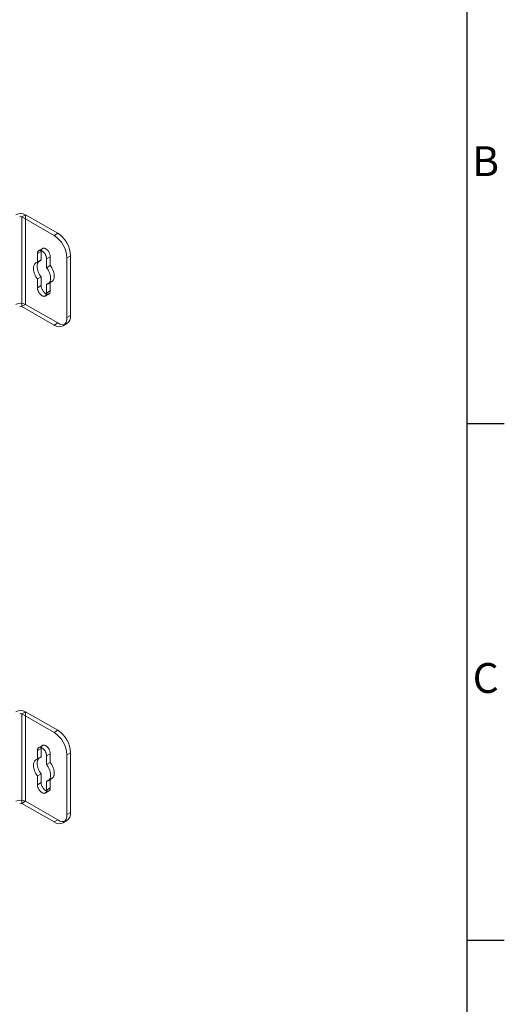
# Model space of a CAD drawing. Units: millimetres. Extents: x 63 to 2169, y 62 to 2327.
# Drawn here: x 1969 to 2132, y 956 to 1286 of the extents above; entities that cross this region are included whole.
import ezdxf
from ezdxf.enums import TextEntityAlignment as Align

# ---------------------------------------------------------------- set-up
doc = ezdxf.new("R2010")
doc.units = ezdxf.units.MM
doc.header["$LTSCALE"] = 2
doc.layers.add('Title Block', color=7, linetype='Continuous')
doc.styles.add('ISO Proportional', font='ARIALN.TTF', dxfattribs={"width": 0.8})

# ---------------------------------------------------------------- blocks, each defined once
blk = doc.blocks.new('ISO A1 title block')
at = {"layer": 'Title Block'}
for p, q in [((820, 20), (820, 574)), ((820, 435.5), (825, 435.5)), ((820, 366.25), (825, 366.25))]:
    blk.add_line(p, q, dxfattribs=at)
at = {"layer": 'Title Block', "style": 'ISO Proportional'}
for s, p in [('B', (822.5, 470.125)), ('C', (822.5, 400.875))]:
    blk.add_text(s, height=4, dxfattribs=at).set_placement(p, align=Align.MIDDLE)
at = {"layer": 'Title Block', "style": 'ISO Proportional', "flags": 8}
for tag, p in [('FILENAME', (747, 43)), ('DATE', (772, 43)), ('SCALE', (802, 43)), ('EDITION', (787, 23)), ('SHEET', (802, 23))]:
    blk.add_attdef(tag, text='', height=2.5, dxfattribs=at).set_placement(p, align=Align.MIDDLE_LEFT)
blk.add_attdef('DRAWING_NUMBER', text='', height=3, dxfattribs=at).set_placement((755, 25), align=Align.MIDDLE)

msp = doc.modelspace()

# ---------------------------------------------------------------- linework, layer by layer
at = {"color": 7, "linetype": 'Continuous', "lineweight": 18}
for p, q in [((1970.08, 1220.19), (1971.32, 1220.91)), ((1982.09, 1214.69), (1971.32, 1220.91)), ((1971.32, 1190.9), (1971.32, 1220.91)), ((1980.85, 1213.98), (1970.08, 1220.19)), ((1970.08, 1190.18), (1970.08, 1220.19)), ((1980.85, 1213.98), (1982.09, 1214.69)), ((1976.52, 1208.62), (1975.28, 1207.9)), ((1975.28, 1207.9), (1975.28, 1204.97)), ((1976.97, 1209.62), (1975.73, 1208.91)), ((1976.52, 1205.68), (1976.52, 1208.62)), ((1986.42, 1207.19), (1985.18, 1206.48)), ((1986.42, 1187.19), (1986.42, 1207.19)), ((1976.04, 1205.51), (1974.8, 1204.8)), ((1976.52, 1205.68), (1975.28, 1204.97)), ((1979.61, 1206.83), (1978.37, 1206.12)), ((1978.37, 1203.18), (1978.37, 1206.12)), ((1979.61, 1203.9), (1978.37, 1203.18)), ((1979.61, 1206.83), (1979.61, 1203.9)), ((1985.18, 1186.47), (1985.18, 1206.48)), ((1976.52, 1200.12), (1975.28, 1199.41)), ((1975.28, 1199.41), (1975.28, 1196.47)), ((1976.52, 1197.19), (1976.52, 1200.12)), ((1979.61, 1198.34), (1978.37, 1197.62)), ((1978.37, 1194.69), (1978.37, 1197.62)), ((1978.85, 1197.79), (1980.09, 1198.51)), ((1979.61, 1198.34), (1979.61, 1195.4)), ((1976.52, 1197.19), (1975.28, 1196.47)), ((1977.92, 1193.69), (1979.16, 1194.4)), ((1979.61, 1195.4), (1978.37, 1194.69)), ((1970.08, 1190.18), (1971.32, 1190.9)), ((1971.32, 1190.9), (1982.09, 1184.68)), ((1970.08, 1190.18), (1980.85, 1183.97)), ((1982.09, 1184.68), (1980.85, 1183.97)), ((1983.91, 1183.67), (1985.15, 1184.38)), ((1985.18, 1186.47), (1986.42, 1187.19)), ((1970.08, 1053.72), (1971.32, 1054.43)), ((1980.85, 1047.51), (1970.08, 1053.72)), ((1970.08, 1023.71), (1970.08, 1053.72)), ((1982.09, 1048.22), (1971.32, 1054.43)), ((1971.32, 1024.43), (1971.32, 1054.43)), ((1980.85, 1047.51), (1982.09, 1048.22)), ((1976.97, 1043.15), (1975.73, 1042.43)), ((1976.04, 1039.04), (1974.8, 1038.33)), ((1976.52, 1042.15), (1975.28, 1041.43)), ((1975.28, 1041.43), (1975.28, 1038.5)), ((1976.52, 1039.21), (1975.28, 1038.5)), ((1976.52, 1039.21), (1976.52, 1042.15)), ((1979.61, 1040.36), (1978.37, 1039.65)), ((1978.37, 1036.71), (1978.37, 1039.65)), ((1979.61, 1040.36), (1979.61, 1037.42)), ((1986.42, 1040.72), (1985.18, 1040)), ((1985.18, 1020), (1985.18, 1040)), ((1986.42, 1020.71), (1986.42, 1040.72)), ((1979.61, 1037.42), (1978.37, 1036.71)), ((1976.52, 1033.65), (1975.28, 1032.94)), ((1975.28, 1032.94), (1975.28, 1030)), ((1976.52, 1030.71), (1976.52, 1033.65)), ((1976.52, 1030.71), (1975.28, 1030)), ((1979.61, 1031.86), (1978.37, 1031.15)), ((1978.37, 1028.21), (1978.37, 1031.15)), ((1978.85, 1031.32), (1980.09, 1032.03)), ((1979.61, 1031.86), (1979.61, 1028.93)), ((1977.92, 1027.21), (1979.16, 1027.93)), ((1979.61, 1028.93), (1978.37, 1028.21)), ((1970.08, 1023.71), (1971.32, 1024.43)), ((1970.08, 1023.71), (1980.85, 1017.5)), ((1971.32, 1024.43), (1982.09, 1018.21)), ((1985.18, 1020), (1986.42, 1020.71)), ((1982.09, 1018.21), (1980.85, 1017.5)), ((1983.91, 1017.19), (1985.15, 1017.91))]:
    msp.add_line(p, q, dxfattribs=at)
at = {"color": 7, "linetype": 'Continuous', "lineweight": 18, "flags": 128}
for points in [[(1978.37, 1206.12), (1978.37, 1206.29), (1978.35, 1206.47), (1978.31, 1206.66), (1978.26, 1206.85), (1978.2, 1207.04), (1978.13, 1207.23), (1978.04, 1207.41), (1977.95, 1207.6), (1977.84, 1207.78), (1977.72, 1207.95), (1977.6, 1208.11), (1977.47, 1208.27), (1977.33, 1208.41), (1977.19, 1208.54), (1977.05, 1208.65), (1976.9, 1208.75), (1976.75, 1208.84), (1976.61, 1208.91), (1976.46, 1208.96), (1976.32, 1208.99), (1976.18, 1209.01), (1976.05, 1209), (1975.93, 1208.98), (1975.81, 1208.95), (1975.71, 1208.89), (1975.61, 1208.82), (1975.52, 1208.73), (1975.45, 1208.62), (1975.39, 1208.5), (1975.34, 1208.37), (1975.31, 1208.23), (1975.29, 1208.07), (1975.28, 1207.9)], [(1976.52, 1208.62), (1976.52, 1208.78), (1976.54, 1208.94), (1976.58, 1209.09), (1976.63, 1209.22), (1976.69, 1209.34), (1976.76, 1209.44), (1976.85, 1209.53), (1976.94, 1209.6), (1977.05, 1209.66), (1977.17, 1209.7), (1977.29, 1209.72), (1977.42, 1209.72), (1977.56, 1209.71), (1977.7, 1209.67), (1977.84, 1209.62), (1977.99, 1209.55), (1978.14, 1209.47), (1978.28, 1209.37), (1978.43, 1209.25), (1978.57, 1209.12), (1978.71, 1208.98), (1978.84, 1208.83), (1978.96, 1208.66), (1979.08, 1208.49), (1979.18, 1208.31), (1979.28, 1208.13), (1979.36, 1207.94), (1979.44, 1207.75), (1979.5, 1207.56), (1979.55, 1207.37), (1979.58, 1207.19), (1979.6, 1207.01), (1979.61, 1206.83)], [(1975.28, 1204.97), (1975.11, 1204.93), (1974.95, 1204.87), (1974.8, 1204.8), (1974.66, 1204.71), (1974.54, 1204.6), (1974.42, 1204.47), (1974.31, 1204.33), (1974.22, 1204.17), (1974.15, 1204), (1974.08, 1203.81), (1974.03, 1203.61), (1973.99, 1203.4), (1973.97, 1203.18), (1973.96, 1202.95), (1973.97, 1202.71), (1973.99, 1202.46), (1974.03, 1202.21), (1974.08, 1201.95), (1974.15, 1201.69), (1974.22, 1201.43), (1974.31, 1201.16), (1974.42, 1200.9), (1974.54, 1200.64), (1974.66, 1200.38), (1974.8, 1200.13), (1974.95, 1199.88), (1975.11, 1199.64), (1975.28, 1199.41)], [(1976.52, 1200.12), (1976.35, 1200.35), (1976.19, 1200.59), (1976.04, 1200.84), (1975.9, 1201.09), (1975.77, 1201.35), (1975.66, 1201.61), (1975.55, 1201.88), (1975.46, 1202.14), (1975.38, 1202.4), (1975.32, 1202.66), (1975.27, 1202.92), (1975.23, 1203.17), (1975.21, 1203.42), (1975.2, 1203.66), (1975.21, 1203.89), (1975.23, 1204.12), (1975.27, 1204.33), (1975.32, 1204.53), (1975.38, 1204.71), (1975.46, 1204.89), (1975.55, 1205.04), (1975.66, 1205.19), (1975.77, 1205.31), (1975.9, 1205.42), (1976.04, 1205.51), (1976.19, 1205.59), (1976.35, 1205.65), (1976.52, 1205.68)], [(1979.61, 1203.9), (1979.78, 1203.67), (1979.94, 1203.43), (1980.09, 1203.18), (1980.23, 1202.93), (1980.35, 1202.67), (1980.47, 1202.41), (1980.58, 1202.14), (1980.67, 1201.88), (1980.74, 1201.62), (1980.81, 1201.36), (1980.86, 1201.1), (1980.9, 1200.85), (1980.92, 1200.6), (1980.93, 1200.36), (1980.92, 1200.13), (1980.9, 1199.9), (1980.86, 1199.69), (1980.81, 1199.49), (1980.74, 1199.31), (1980.67, 1199.13), (1980.58, 1198.98), (1980.47, 1198.83), (1980.35, 1198.71), (1980.23, 1198.6), (1980.09, 1198.51), (1979.94, 1198.43), (1979.78, 1198.37), (1979.61, 1198.34)], [(1978.37, 1197.62), (1978.54, 1197.66), (1978.7, 1197.72), (1978.85, 1197.79), (1978.99, 1197.88), (1979.12, 1197.99), (1979.23, 1198.12), (1979.34, 1198.26), (1979.43, 1198.42), (1979.51, 1198.59), (1979.57, 1198.78), (1979.62, 1198.98), (1979.66, 1199.19), (1979.68, 1199.41), (1979.69, 1199.64), (1979.68, 1199.88), (1979.66, 1200.13), (1979.62, 1200.38), (1979.57, 1200.64), (1979.51, 1200.9), (1979.43, 1201.17), (1979.34, 1201.43), (1979.23, 1201.69), (1979.12, 1201.95), (1978.99, 1202.21), (1978.85, 1202.46), (1978.7, 1202.71), (1978.54, 1202.95), (1978.37, 1203.18)], [(1975.28, 1196.47), (1975.29, 1196.3), (1975.31, 1196.12), (1975.34, 1195.93), (1975.39, 1195.74), (1975.45, 1195.55), (1975.52, 1195.37), (1975.61, 1195.18), (1975.71, 1194.99), (1975.81, 1194.81), (1975.93, 1194.64), (1976.05, 1194.48), (1976.18, 1194.33), (1976.32, 1194.18), (1976.46, 1194.05), (1976.61, 1193.94), (1976.75, 1193.84), (1976.9, 1193.75), (1977.05, 1193.68), (1977.19, 1193.63), (1977.33, 1193.6), (1977.47, 1193.58), (1977.6, 1193.59), (1977.72, 1193.61), (1977.84, 1193.65), (1977.95, 1193.7), (1978.04, 1193.77), (1978.13, 1193.86), (1978.2, 1193.97), (1978.26, 1194.09), (1978.31, 1194.22), (1978.35, 1194.36), (1978.37, 1194.52), (1978.37, 1194.69)], [(1979.61, 1195.4), (1979.6, 1195.24), (1979.58, 1195.08), (1979.55, 1194.93), (1979.5, 1194.8), (1979.44, 1194.68), (1979.36, 1194.58), (1979.28, 1194.49), (1979.18, 1194.42), (1979.08, 1194.36), (1978.96, 1194.32), (1978.84, 1194.3), (1978.71, 1194.3), (1978.57, 1194.31), (1978.43, 1194.35), (1978.28, 1194.4), (1978.14, 1194.47), (1977.99, 1194.55), (1977.84, 1194.65), (1977.7, 1194.77), (1977.56, 1194.9), (1977.42, 1195.04), (1977.29, 1195.19), (1977.17, 1195.36), (1977.05, 1195.53), (1976.94, 1195.71), (1976.85, 1195.89), (1976.76, 1196.08), (1976.69, 1196.27), (1976.63, 1196.46), (1976.58, 1196.65), (1976.54, 1196.83), (1976.52, 1197.01), (1976.52, 1197.19)], [(1978.37, 1039.65), (1978.37, 1039.82), (1978.35, 1040), (1978.31, 1040.19), (1978.26, 1040.37), (1978.2, 1040.56), (1978.13, 1040.75), (1978.04, 1040.94), (1977.95, 1041.13), (1977.84, 1041.3), (1977.72, 1041.48), (1977.6, 1041.64), (1977.47, 1041.79), (1977.33, 1041.93), (1977.19, 1042.06), (1977.05, 1042.18), (1976.9, 1042.28), (1976.75, 1042.37), (1976.61, 1042.43), (1976.46, 1042.49), (1976.32, 1042.52), (1976.18, 1042.53), (1976.05, 1042.53), (1975.93, 1042.51), (1975.81, 1042.47), (1975.71, 1042.42), (1975.61, 1042.35), (1975.52, 1042.26), (1975.45, 1042.15), (1975.39, 1042.03), (1975.34, 1041.9), (1975.31, 1041.75), (1975.29, 1041.6), (1975.28, 1041.43)], [(1976.52, 1042.15), (1976.52, 1042.31), (1976.54, 1042.47), (1976.58, 1042.61), (1976.63, 1042.75), (1976.69, 1042.87), (1976.76, 1042.97), (1976.85, 1043.06), (1976.94, 1043.13), (1977.05, 1043.19), (1977.17, 1043.23), (1977.29, 1043.25), (1977.42, 1043.25), (1977.56, 1043.23), (1977.7, 1043.2), (1977.84, 1043.15), (1977.99, 1043.08), (1978.14, 1043), (1978.28, 1042.89), (1978.43, 1042.78), (1978.57, 1042.65), (1978.71, 1042.51), (1978.84, 1042.35), (1978.96, 1042.19), (1979.08, 1042.02), (1979.18, 1041.84), (1979.28, 1041.66), (1979.36, 1041.47), (1979.44, 1041.28), (1979.5, 1041.09), (1979.55, 1040.9), (1979.58, 1040.71), (1979.6, 1040.53), (1979.61, 1040.36)], [(1976.52, 1033.65), (1976.35, 1033.88), (1976.19, 1034.12), (1976.04, 1034.37), (1975.9, 1034.62), (1975.77, 1034.88), (1975.66, 1035.14), (1975.55, 1035.4), (1975.46, 1035.67), (1975.38, 1035.93), (1975.32, 1036.19), (1975.27, 1036.45), (1975.23, 1036.7), (1975.21, 1036.95), (1975.2, 1037.19), (1975.21, 1037.42), (1975.23, 1037.64), (1975.27, 1037.85), (1975.32, 1038.05), (1975.38, 1038.24), (1975.46, 1038.41), (1975.55, 1038.57), (1975.66, 1038.71), (1975.77, 1038.84), (1975.9, 1038.95), (1976.04, 1039.04), (1976.19, 1039.12), (1976.35, 1039.17), (1976.52, 1039.21)], [(1975.28, 1038.5), (1975.11, 1038.46), (1974.95, 1038.4), (1974.8, 1038.33), (1974.66, 1038.24), (1974.54, 1038.13), (1974.42, 1038), (1974.31, 1037.86), (1974.22, 1037.7), (1974.15, 1037.53), (1974.08, 1037.34), (1974.03, 1037.14), (1973.99, 1036.93), (1973.97, 1036.71), (1973.96, 1036.48), (1973.97, 1036.24), (1973.99, 1035.99), (1974.03, 1035.73), (1974.08, 1035.48), (1974.15, 1035.22), (1974.22, 1034.95), (1974.31, 1034.69), (1974.42, 1034.43), (1974.54, 1034.17), (1974.66, 1033.91), (1974.8, 1033.65), (1974.95, 1033.41), (1975.11, 1033.17), (1975.28, 1032.94)], [(1978.37, 1031.15), (1978.54, 1031.19), (1978.7, 1031.24), (1978.85, 1031.32), (1978.99, 1031.41), (1979.12, 1031.52), (1979.23, 1031.65), (1979.34, 1031.79), (1979.43, 1031.95), (1979.51, 1032.12), (1979.57, 1032.31), (1979.62, 1032.51), (1979.66, 1032.72), (1979.68, 1032.94), (1979.69, 1033.17), (1979.68, 1033.41), (1979.66, 1033.66), (1979.62, 1033.91), (1979.57, 1034.17), (1979.51, 1034.43), (1979.43, 1034.69), (1979.34, 1034.96), (1979.23, 1035.22), (1979.12, 1035.48), (1978.99, 1035.74), (1978.85, 1035.99), (1978.7, 1036.24), (1978.54, 1036.48), (1978.37, 1036.71)], [(1979.61, 1037.42), (1979.78, 1037.19), (1979.94, 1036.95), (1980.09, 1036.71), (1980.23, 1036.45), (1980.35, 1036.2), (1980.47, 1035.93), (1980.58, 1035.67), (1980.67, 1035.41), (1980.74, 1035.14), (1980.81, 1034.88), (1980.86, 1034.63), (1980.9, 1034.37), (1980.92, 1034.13), (1980.93, 1033.89), (1980.92, 1033.65), (1980.9, 1033.43), (1980.86, 1033.22), (1980.81, 1033.02), (1980.74, 1032.83), (1980.67, 1032.66), (1980.58, 1032.5), (1980.47, 1032.36), (1980.35, 1032.23), (1980.23, 1032.13), (1980.09, 1032.03), (1979.94, 1031.96), (1979.78, 1031.9), (1979.61, 1031.86)], [(1975.28, 1030), (1975.29, 1029.83), (1975.31, 1029.65), (1975.34, 1029.46), (1975.39, 1029.27), (1975.45, 1029.08), (1975.52, 1028.89), (1975.61, 1028.71), (1975.71, 1028.52), (1975.81, 1028.34), (1975.93, 1028.17), (1976.05, 1028.01), (1976.18, 1027.85), (1976.32, 1027.71), (1976.46, 1027.58), (1976.61, 1027.47), (1976.75, 1027.37), (1976.9, 1027.28), (1977.05, 1027.21), (1977.19, 1027.16), (1977.33, 1027.13), (1977.47, 1027.11), (1977.6, 1027.11), (1977.72, 1027.13), (1977.84, 1027.17), (1977.95, 1027.23), (1978.04, 1027.3), (1978.13, 1027.39), (1978.2, 1027.5), (1978.26, 1027.61), (1978.31, 1027.75), (1978.35, 1027.89), (1978.37, 1028.05), (1978.37, 1028.21)], [(1979.61, 1028.93), (1979.6, 1028.76), (1979.58, 1028.61), (1979.55, 1028.46), (1979.5, 1028.33), (1979.44, 1028.21), (1979.36, 1028.1), (1979.28, 1028.02), (1979.18, 1027.94), (1979.08, 1027.89), (1978.96, 1027.85), (1978.84, 1027.83), (1978.71, 1027.83), (1978.57, 1027.84), (1978.43, 1027.88), (1978.28, 1027.93), (1978.14, 1028), (1977.99, 1028.08), (1977.84, 1028.18), (1977.7, 1028.3), (1977.56, 1028.43), (1977.42, 1028.57), (1977.29, 1028.72), (1977.17, 1028.88), (1977.05, 1029.06), (1976.94, 1029.24), (1976.85, 1029.42), (1976.76, 1029.61), (1976.69, 1029.8), (1976.63, 1029.99), (1976.58, 1030.18), (1976.54, 1030.36), (1976.52, 1030.54), (1976.52, 1030.71)]]:
    msp.add_lwpolyline(points, dxfattribs=at)
at = {"color": 7, "linetype": 'Continuous', "lineweight": 18}
for centre, radius, start, end in [((1969.71, 1217.81), 3.49, 62.546, 117.454), ((1969.71, 1219.48), 0.807, 62.6097, 117.3903), ((1975.79, 1206.06), 9.4, 2.564, 57.436), ((1977.03, 1206.77), 9.4, 2.5641, 57.4359), ((1969.71, 1187.8), 3.49, 62.546, 117.454), ((1969.71, 1189.47), 0.807, 62.6097, 117.3903), ((1982.53, 1186.05), 2.68, 230.9674, 9.0433), ((1983.77, 1186.76), 2.68, 230.967, 9.0437), ((1969.71, 1051.34), 3.49, 62.546, 117.454), ((1969.71, 1053), 0.807, 62.6097, 117.3903), ((1975.79, 1039.58), 9.4, 2.564, 57.436), ((1977.03, 1040.3), 9.4, 2.5641, 57.4359), ((1969.71, 1021.33), 3.49, 62.546, 117.454), ((1969.71, 1023), 0.807, 62.6097, 117.3903), ((1982.53, 1019.58), 2.68, 230.9674, 9.0433), ((1983.77, 1020.29), 2.68, 230.967, 9.0437)]:
    msp.add_arc(centre, radius, start, end, dxfattribs=at)

# ---------------------------------------------------------------- block references
at = {"layer": 'Title Block', "xscale": 2.5, "yscale": 2.5, "zscale": 2.5}
msp.add_blockref('ISO A1 title block', (69.32, 62.25), dxfattribs=at)

doc.saveas('drawing.dxf')
